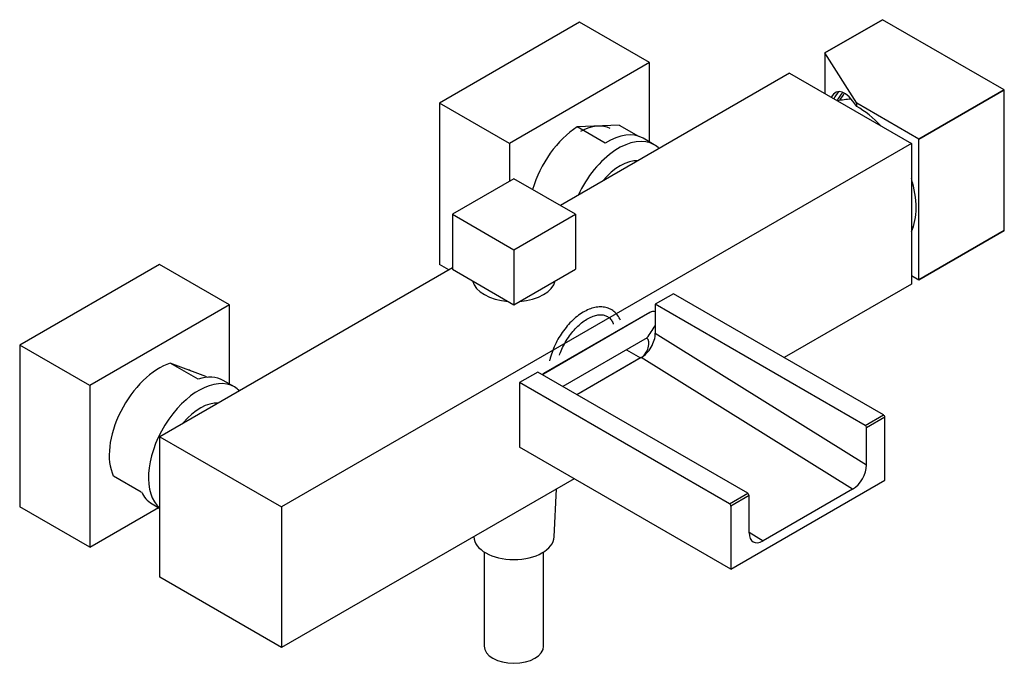
# Model space of a CAD drawing. Units: inches. Extents: x -796 to -89, y -376 to 604.
# Drawn here: x -381 to -132, y -376 to -213 of the extents above; entities that cross this region are included whole.
import ezdxf

# ---------------------------------------------------------------- set-up
doc = ezdxf.new("R2010")
doc.units = ezdxf.units.IN
for name, color, linetype in [('016004', 7, 'Continuous'), ('056016', 7, 'Continuous'), ('106005-01', 7, 'Continuous'), ('656036', 7, 'Continuous'), ('656044', 7, 'Continuous'), ('756022', 7, 'Continuous'), ('772003', 7, 'Continuous'), ('776013', 7, 'Continuous'), ('776014', 7, 'Continuous'), ('776015', 7, 'Continuous'), ('915003A', 7, 'Continuous'), ('990194', 7, 'Continuous'), ('Default', 7, 'Continuous')]:
    doc.layers.add(name, color=color, linetype=linetype)

# ---------------------------------------------------------------- blocks, each defined once
blk = doc.blocks.new('SE3')
at = {"layer": '016004', "color": 7, "linetype": 'Continuous', "ltscale": 25.4}
for centre, end_param in [((-229.23, -260.68), 4.438324), ((-335.29, -321.92), 4.424236)]:
    blk.add_ellipse(centre, major_axis=(-6.45, -11.17), ratio=0.57735, start_param=3.415658, end_param=end_param, dxfattribs=at)
at = {"layer": '056016', "color": 7, "linetype": 'Continuous', "ltscale": 25.4}
for p, q in [((-229.5, -239.89), (-240.09, -240.35)), ((-233.02, -244.43), (-240.09, -240.35)), ((-229.5, -239.89), (-224.66, -242.69)), ((-220.65, -244.85), (-223.48, -243.21)), ((-333.92, -303.4), (-342.92, -300.04)), ((-335.85, -304.12), (-342.92, -300.04)), ((-333.92, -303.4), (-333.52, -303.63)), ((-326.72, -306.08), (-329.54, -304.45)), ((-357.31, -328.51), (-350.24, -332.59)), ((-347.54, -335.63), (-345.54, -336.78))]:
    blk.add_line(p, q, dxfattribs=at)
for centre, major_axis, start_param, end_param in [((-239.55, -254.72), (9, 15.59), 0.827634, 1.980928), ((-229.65, -260.43), (9, 15.59), 0, 1.72307), ((-232.48, -258.8), (-9, -15.59), 3.141593, 3.969226), ((-229.65, -260.43), (9, 15.59), 6.130912, 6.283185), ((-345.62, -315.96), (9, 15.59), 0.572058, 2.761886), ((-335.72, -321.67), (9, 15.59), 0, 3.044659), ((-338.54, -320.04), (-9, -15.59), 3.141593, 3.713651), ((-335.72, -321.67), (9, 15.59), 6.130912, 6.283185), ((-338.54, -320.04), (9, 15.59), 2.761886, 3.141593)]:
    blk.add_ellipse(centre, major_axis=major_axis, ratio=0.57735, start_param=start_param, end_param=end_param, dxfattribs=at)
at = {"layer": '106005-01', "color": 7, "linetype": 'Continuous', "ltscale": 25.4}
for centre, radius, start, end in [((-168.7, -261.04), 27.83, 94.7582, 101.6644), ((-176.2, -247.86), 27.44, 318.4523, 319.9758)]:
    blk.add_arc(centre, radius, start, end, dxfattribs=at)
at = {"layer": '656036', "color": 7, "linetype": 'Continuous', "ltscale": 25.4}
blk.add_ellipse((-239.62, -254.68), major_axis=(7.97, 13.81), ratio=0.57735, start_param=0.018246, end_param=0.755825, dxfattribs=at)
at = {"layer": '656044', "color": 7, "linetype": 'Continuous', "ltscale": 25.4}
for p, q in [((-239.55, -213.89), (-274.9, -234.31)), ((-221.87, -224.1), (-239.55, -213.89)), ((-221.87, -224.1), (-257.23, -244.51)), ((-221.87, -244.14), (-221.87, -224.1)), ((-274.9, -234.31), (-274.9, -275.13)), ((-257.23, -244.51), (-274.9, -234.31)), ((-257.23, -244.51), (-257.23, -254.11)), ((-345.62, -275.13), (-380.97, -295.54)), ((-327.94, -285.34), (-345.62, -275.13)), ((-272.54, -276.5), (-274.9, -275.13)), ((-327.94, -285.34), (-363.29, -305.75)), ((-327.94, -305.38), (-327.94, -285.34)), ((-380.97, -295.54), (-380.97, -336.37)), ((-363.29, -305.75), (-380.97, -295.54)), ((-363.29, -305.75), (-363.29, -346.57)), ((-363.29, -346.57), (-380.97, -336.37)), ((-363.29, -346.57), (-345.94, -336.55))]:
    blk.add_line(p, q, dxfattribs=at)
blk.add_ellipse((-345.62, -315.96), major_axis=(-8, -13.86), ratio=0.57735, start_param=3.162391, end_param=3.237769, dxfattribs=at)
at = {"layer": '756022', "color": 7, "linetype": 'Continuous', "ltscale": 25.4}
for p, q in [((-256.1, -253.45), (-271.65, -262.43)), ((-240.54, -262.43), (-256.1, -253.45)), ((-271.65, -262.43), (-256.1, -271.42)), ((-271.65, -262.43), (-271.65, -276.32)), ((-256.1, -271.42), (-240.54, -262.43)), ((-240.54, -262.43), (-240.54, -276.32)), ((-256.1, -271.42), (-256.1, -285.3)), ((-271.65, -276.32), (-256.1, -285.3)), ((-256.1, -285.3), (-240.54, -276.32))]:
    blk.add_line(p, q, dxfattribs=at)
at = {"layer": '772003', "color": 7, "linetype": 'Continuous', "ltscale": 25.4}
for p, q in [((-162.97, -213.25), (-177.53, -221.66)), ((-177.52, -221.65), (-162.96, -213.25)), ((-132.22, -230.99), (-162.96, -213.25)), ((-177.52, -221.65), (-177.53, -221.66)), ((-177.53, -221.66), (-177.53, -231.94)), ((-169.51, -234.37), (-177.52, -221.65)), ((-132.22, -230.99), (-153.79, -243.45)), ((-153.78, -243.46), (-132.21, -231.01)), ((-132.22, -230.99), (-132.21, -231.01)), ((-132.21, -266.51), (-132.21, -231.01)), ((-169.51, -235.19), (-169.51, -234.37)), ((-153.79, -243.45), (-169.51, -234.37)), ((-153.79, -243.45), (-153.78, -243.46)), ((-153.78, -278.96), (-153.78, -243.46)), ((-153.79, -278.96), (-132.22, -266.51)), ((-132.21, -266.51), (-153.78, -278.96)), ((-132.21, -266.51), (-132.22, -266.51)), ((-155.69, -277.87), (-153.79, -278.96)), ((-153.78, -278.96), (-153.79, -278.96))]:
    blk.add_line(p, q, dxfattribs=at)
for centre, major_axis, ratio, start_param, end_param in [((-169.32, -252.43), (5.05, -20.96), 0.285443, 2.464353, 3.445959), ((-162.09, -248.25), (-10.37, 17.97), 0.57735, 0.154966, 0.334088), ((-161.59, -247.96), (-10.02, 17.36), 0.57735, 0.148029, 0.353774), ((-161.09, -247.67), (9.87, -17.1), 0.57735, 3.321147, 3.489519), ((-169.16, -252.33), (-10.37, 17.97), 0.57735, 5.090181, 5.521886), ((-169.16, -252.33), (-10.37, 17.97), 0.57735, 3.519384, 4.334597), ((-161.59, -247.96), (-10.02, 17.36), 0.57735, 2.7872, 2.805054)]:
    blk.add_ellipse(centre, major_axis=major_axis, ratio=ratio, start_param=start_param, end_param=end_param, dxfattribs=at)
at = {"layer": '776013', "color": 7, "linetype": 'Continuous', "ltscale": 25.4}
for p, q in [((-186.45, -226.79), (-244.36, -260.23)), ((-186.45, -226.79), (-155.69, -244.55)), ((-155.69, -244.55), (-314.79, -336.41)), ((-155.69, -244.55), (-155.69, -280.07)), ((-271.65, -275.99), (-345.54, -318.65)), ((-155.69, -280.07), (-187.86, -298.65)), ((-221.87, -287.26), (-248.6, -302.69)), ((-220.57, -290.88), (-220.57, -290.88)), ((-227.67, -296.69), (-224.1, -298.75)), ((-224.1, -298.75), (-240.19, -308.04)), ((-345.54, -354.17), (-345.54, -318.65)), ((-345.54, -318.65), (-314.79, -336.41)), ((-240.89, -329.26), (-314.79, -371.93)), ((-314.79, -336.41), (-314.79, -371.93)), ((-314.79, -371.93), (-345.54, -354.17))]:
    blk.add_line(p, q, dxfattribs=at)
for centre, major_axis, start_param, end_param in [((-256.1, -278.44), (10.55, 0), 3.277197, 4.576785), ((-256.1, -278.44), (10.55, 0), 4.847993, 6.147581), ((-221.87, -289.71), (-1.5, -2.6), 3.141593, 3.926991), ((-235.24, -277.64), (-16.86, -29.21), 1.440053, 1.447886), ((-221.87, -289.71), (-1.5, -2.6), 1.447886, 1.560796), ((-224.1, -296.3), (-1.5, -2.6), 0.785398, 3.108513), ((-248.6, -305.14), (1.5, 2.6), 0.785398, 0.969532)]:
    blk.add_ellipse(centre, major_axis=major_axis, ratio=0.57735, start_param=start_param, end_param=end_param, dxfattribs=at)
at = {"layer": '776014', "color": 7, "linetype": 'Continuous', "ltscale": 25.4}
for p, q in [((-215.79, -282.52), (-220.39, -285.17)), ((-162.76, -313.14), (-215.79, -282.52)), ((-220.39, -285.17), (-220.39, -292.52)), ((-167.35, -315.79), (-220.39, -285.17)), ((-220.39, -292.52), (-167, -325.79)), ((-223.92, -298.65), (-240.19, -308.04)), ((-170.54, -331.92), (-223.92, -298.65)), ((-250.09, -302.32), (-254.68, -304.97)), ((-197.05, -332.94), (-250.09, -302.32)), ((-254.68, -304.97), (-254.68, -321.3)), ((-201.65, -335.59), (-254.68, -304.97)), ((-167.35, -315.79), (-162.76, -313.14)), ((-162.4, -313.75), (-167, -316.41)), ((-162.4, -329.67), (-162.4, -313.75)), ((-167, -325.79), (-167, -316.41)), ((-201.29, -352.13), (-254.68, -321.3)), ((-201.29, -352.13), (-162.4, -329.67)), ((-201.65, -335.59), (-197.05, -332.94)), ((-170.54, -331.92), (-193.16, -344.98)), ((-196.7, -333.55), (-201.29, -336.21)), ((-196.7, -342.94), (-196.7, -333.55)), ((-201.29, -336.21), (-201.29, -352.13)), ((-196.7, -342.78), (-193.16, -344.98))]:
    blk.add_line(p, q, dxfattribs=at)
for centre, major_axis, start_param, end_param in [((-223.92, -294.56), (-2.5, -4.33), 0.784609, 2.355406), ((-162.76, -313.55), (-0.25, 0.433), 3.926991, 5.497787), ((-167.35, -316.2), (0.25, -0.433), 0.785398, 2.356194), ((-170.54, -327.83), (2.5, 4.33), 3.926202, 5.496998), ((-197.05, -333.35), (-0.25, 0.433), 3.926991, 5.497787), ((-201.65, -336), (0.25, -0.433), 0.785398, 2.356194), ((-193.16, -340.9), (2.5, 4.33), 2.355406, 3.926202)]:
    blk.add_ellipse(centre, major_axis=major_axis, ratio=0.57735, start_param=start_param, end_param=end_param, dxfattribs=at)
at = {"layer": '776015', "color": 7, "linetype": 'Continuous', "ltscale": 25.4}
for p, q in [((-221.73, -287.3), (-248.6, -302.81)), ((-221.84, -287.24), (-221.73, -287.3)), ((-220.39, -287.11), (-220.49, -287.05)), ((-222.48, -293.69), (-243.76, -305.97)), ((-248.7, -302.75), (-248.6, -302.81))]:
    blk.add_line(p, q, dxfattribs=at)
for centre, major_axis, start_param, end_param in [((-221.73, -289.62), (-1.42, -2.47), 3.197263, 3.926991), ((-235.17, -279.85), (-15.76, -27.3), 1.390697, 1.509852), ((-248.6, -305.14), (1.42, 2.47), 0.785398, 0.93296)]:
    blk.add_ellipse(centre, major_axis=major_axis, ratio=0.57735, start_param=start_param, end_param=end_param, dxfattribs=at)
at = {"layer": '915003A', "color": 7, "linetype": 'Continuous', "ltscale": 25.4}
for p, q in [((-245.95, -343.99), (-245.39, -331.86)), ((-266.25, -343.9), (-266.24, -343.99)), ((-263.6, -347.79), (-263.6, -371.6)), ((-248.6, -371.6), (-248.6, -347.79))]:
    blk.add_line(p, q, dxfattribs=at)
for centre, major_axis, start_param, end_param in [((-256.1, -343.84), (10.15, 0), 3.168112, 6.256666), ((-256.1, -371.6), (7.5, 0), 3.141593, 6.283185)]:
    blk.add_ellipse(centre, major_axis=major_axis, ratio=0.57735, start_param=start_param, end_param=end_param, dxfattribs=at)
at = {"layer": '990194', "color": 7, "linetype": 'Continuous', "ltscale": 25.4}
for points, knots in [([(-229.22, -289.16), (-229.26, -289.07), (-229.51, -288.54), (-230.07, -287.65), (-231.08, -286.73), (-232.25, -286.12), (-233.54, -285.82), (-234.93, -285.83), (-236.39, -286.14), (-237.9, -286.75), (-239.41, -287.66), (-240.89, -288.83), (-242.3, -290.23), (-243.6, -291.83), (-244.75, -293.57), (-245.73, -295.42), (-246.52, -297.33), (-246.92, -298.7), (-247.09, -299.41), (-247.11, -299.49)], [0.0615025, 0.0615025, 0.0615025, 0.0615025, 0.0667376, 0.092741, 0.1180329, 0.1426463, 0.1670183, 0.1915821, 0.2167339, 0.2424789, 0.2685697, 0.2947542, 0.3209006, 0.3469946, 0.3730532, 0.3991044, 0.4251762, 0.4512955, 0.4546369, 0.4546369, 0.4546369, 0.4546369]), ([(-244.61, -298.05), (-244.54, -297.82), (-244.24, -297.02), (-243.61, -295.64), (-242.64, -293.96), (-241.52, -292.41), (-240.29, -291.02), (-239, -289.85), (-237.68, -288.92), (-236.39, -288.27), (-235.16, -287.89), (-234.05, -287.79), (-233.08, -287.95), (-232.23, -288.37), (-231.53, -289.05), (-231.14, -289.73), (-230.98, -290.12), (-230.96, -290.17)], [0.5754066, 0.5754066, 0.5754066, 0.5754066, 0.5857239, 0.6128843, 0.640084, 0.6672843, 0.6944323, 0.7214878, 0.7484161, 0.7752047, 0.8019064, 0.8286564, 0.8558536, 0.884257, 0.9142722, 0.9403813, 0.9440132, 0.9440132, 0.9440132, 0.9440132])]:
    blk.add_open_spline(points, degree=3, knots=knots, dxfattribs=at)

msp = doc.modelspace()

# ---------------------------------------------------------------- block references
at = {"layer": 'Default'}
msp.add_blockref('SE3', (0, 0), dxfattribs=at)

doc.saveas('drawing.dxf')
